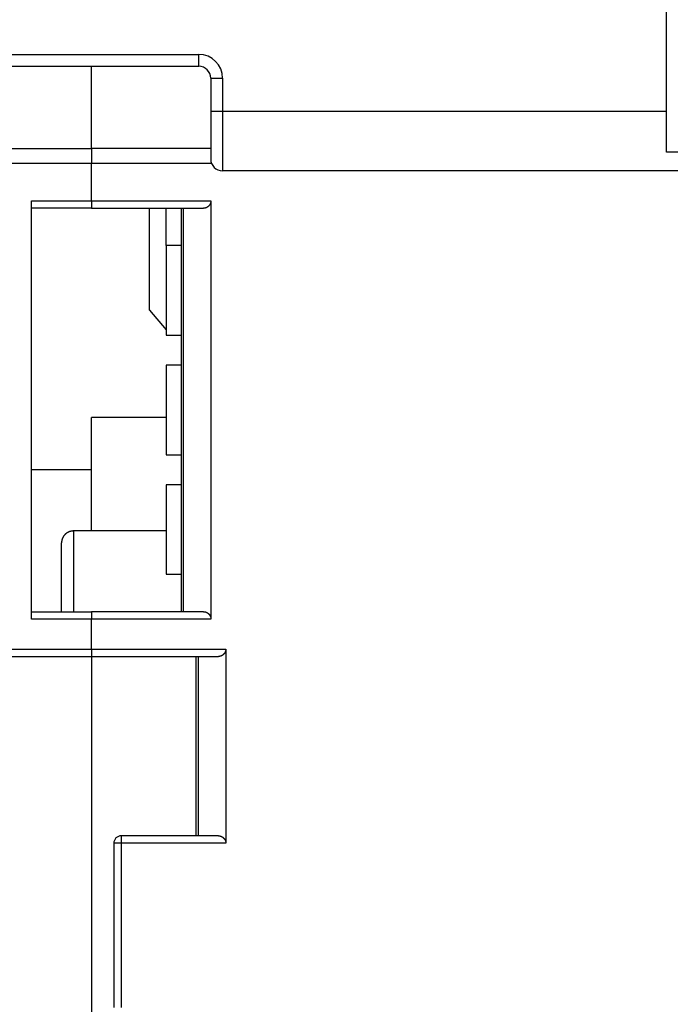
# Model space of a CAD drawing. Extents: x 190 to 1189, y 0 to 746.
# Drawn here: x 975 to 1018, y 568 to 634 of the extents above; entities that cross this region are included whole.
import ezdxf

# ---------------------------------------------------------------- set-up
doc = ezdxf.new("R2010")
doc.units = 0
doc.linetypes.add('HIDDENNEW0', pattern=[4.5, 1.5, -1.5, 1.5])
doc.layers.add('MUOTOVIIVAT', color=40, linetype='HIDDENNEW0')
doc.layers.add('TANGVIIVATNONDEF', color=3, linetype='HIDDENNEW0')

msp = doc.modelspace()

# ---------------------------------------------------------------- linework, layer by layer
at = {"layer": 'MUOTOVIIVAT', "color": 40, "linetype": 'CONTINUOUS'}
for p, q in [((1018.1099, 627.67427), (1018.1099, 721.17427)), ((962.42636, 630.67427), (986.79334, 630.67427)), ((979.60985, 625.17427), (979.60985, 630.67429)), ((987.59334, 629.87427), (987.59334, 627.67427)), ((987.59334, 627.67427), (987.59334, 624.47427)), ((1018.1099, 624.91928), (1018.1099, 627.67427)), ((969.60985, 625.17427), (979.60985, 625.17427)), ((987.59334, 625.17427), (979.60985, 625.17427)), ((979.60985, 625.17427), (979.60985, 624.17427)), ((1020.6099, 624.91928), (1018.1099, 624.91928)), ((979.60985, 624.17427), (969.60985, 624.17427)), ((987.65172, 624.17427), (979.60985, 624.17427)), ((979.60985, 621.67427), (979.60985, 624.17427)), ((1020.6099, 623.67427), (988.39334, 623.67427)), ((975.60985, 593.67427), (975.60985, 621.67427)), ((975.60985, 621.67427), (979.60985, 621.67427)), ((979.60985, 621.67427), (987.60985, 621.67427)), ((979.60985, 621.67427), (979.60985, 621.17427)), ((987.60985, 621.67427), (987.60985, 593.67427)), ((979.60985, 621.17427), (975.60985, 621.17427)), ((979.60985, 621.17427), (987.10985, 621.17427)), ((979.60985, 621.17427), (979.60985, 621.17427)), ((983.50985, 614.34757), (983.50985, 621.17423)), ((984.60985, 618.67427), (984.60985, 621.17427)), ((985.60985, 621.17427), (985.60985, 594.17427)), ((985.7563, 621.17427), (985.7563, 594.17427)), ((985.60985, 618.67427), (984.60985, 618.67427)), ((984.60985, 618.67427), (984.60985, 612.67427)), ((983.50985, 614.34757), (984.60985, 613.03602)), ((984.60985, 612.67427), (985.60985, 612.67427)), ((985.60985, 610.67427), (984.60985, 610.67427)), ((984.60985, 610.67427), (984.60985, 604.67427)), ((979.60985, 599.57424), (979.60985, 607.17427)), ((984.60985, 607.17427), (979.60988, 607.17427)), ((984.60985, 604.67427), (985.60985, 604.67427)), ((979.60985, 603.67427), (975.60985, 603.67427)), ((985.60985, 602.67427), (984.60985, 602.67427)), ((984.60985, 602.67427), (984.60985, 596.67427)), ((984.60977, 599.57427), (978.40986, 599.57427)), ((977.60985, 594.17419), (977.60985, 598.77427)), ((984.60985, 596.67427), (985.60985, 596.67427)), ((975.60985, 594.17427), (979.60985, 594.17427)), ((987.10985, 594.17427), (979.60985, 594.17427)), ((979.60985, 594.17427), (979.60985, 593.67427)), ((979.60985, 593.67427), (975.60985, 593.67427)), ((987.60985, 593.67427), (979.60985, 593.67427)), ((979.60985, 591.67427), (979.60985, 593.67427)), ((969.60985, 591.67427), (979.60985, 591.67427)), ((969.60985, 591.17427), (979.60985, 591.17427)), ((979.60985, 591.67427), (988.60985, 591.67427)), ((979.60985, 591.67427), (979.60985, 591.17427)), ((979.60985, 591.17427), (979.60985, 591.17427)), ((979.60985, 591.17427), (988.10985, 591.17427)), ((979.60985, 591.17427), (979.60985, 567.17427)), ((986.60985, 591.17427), (986.60985, 579.17427)), ((986.7563, 591.17427), (986.7563, 579.17427)), ((988.60985, 591.67427), (988.60985, 578.67427)), ((981.10985, 578.67427), (981.10985, 567.67427)), ((988.10985, 579.17427), (981.60985, 579.17427))]:
    msp.add_line(p, q, dxfattribs=at)
for points in [[(987.6098, 621.67419), (987.60939, 621.65395, -0.00933021), (987.60823, 621.63411, -0.00983278), (987.6063, 621.61467, -0.01003346), (987.60365, 621.59564, -0.00984688), (987.60029, 621.57701, -0.00977823), (987.59627, 621.55879, -0.0097117), (987.5916, 621.54099, -0.00965465), (987.58633, 621.52358, -0.0095056), (987.58045, 621.50661, -0.00939722), (987.57403, 621.49004, -0.00922823), (987.56706, 621.47389, -0.00909568), (987.5596, 621.45816, -0.00890287), (987.55165, 621.44285, -0.00875163), (987.54326, 621.42796, -0.00854835), (987.53444, 621.41351, -0.00838914), (987.52523, 621.39947, -0.00818359), (987.51565, 621.38587, -0.00802516), (987.50573, 621.37269, -0.00782627), (987.4955, 621.35995, -0.00767561), (987.48498, 621.34764, -0.00748819), (987.47421, 621.33577, -0.00735475), (987.46321, 621.32433, -0.00719262), (987.452, 621.31334, -0.00707157), (987.44063, 621.30278, -0.00691122), (987.42911, 621.29267, -0.0068537), (987.41746, 621.283, -0.00681953), (987.4057, 621.27378, -0.00688067), (987.39384, 621.26499, -0.00698049), (987.38186, 621.25664, -0.00707406), (987.36978, 621.24871, -0.00713288), (987.3576, 621.24121, -0.00719836), (987.34532, 621.23413, -0.00723806), (987.33294, 621.22747, -0.00728897), (987.32046, 621.22122, -0.00732072), (987.30789, 621.21539, -0.00732673), (987.29523, 621.20995, -0.00728242), (987.28249, 621.20493, -0.00733919), (987.26965, 621.20029, -0.00745184), (987.25671, 621.19605, -0.00722892), (987.24374, 621.1922, -0.00673179), (987.23077, 621.18874, -0.00734133), (987.21751, 621.18565, -0.0086051), (987.20385, 621.18294, -0.00653651), (987.19099, 621.18061, -0.00238009), (987.17932, 621.1787, -0.00895015), (987.16419, 621.17705, -0.01498995), (987.1407, 621.17556, -0.00725177), (987.10983, 621.17423, -0.00384156)], [(978.40986, 599.57424), (978.39091, 599.57402, 0.00614799), (978.3718, 599.57334, 0.00597035), (978.35253, 599.57218, 0.00592746), (978.33311, 599.57056, 0.00605894), (978.31357, 599.56843, 0.00612277), (978.29392, 599.56581, 0.00616993), (978.27418, 599.56266, 0.00620364), (978.25437, 599.559, 0.00626896), (978.23451, 599.5548, 0.00630788), (978.21461, 599.55007, 0.00636411), (978.19471, 599.54478, 0.00639873), (978.17481, 599.53895, 0.00645243), (978.15494, 599.53255, 0.0064849), (978.13512, 599.52561, 0.00653387), (978.11538, 599.51809, 0.00656332), (978.09574, 599.51001, 0.00660763), (978.07622, 599.50137, 0.006634), (978.05684, 599.49216, 0.00667318), (978.03763, 599.48239, 0.0066962), (978.01862, 599.47207, 0.00672997), (977.99982, 599.46119, 0.00674946), (977.98126, 599.44978, 0.0067775), (977.96297, 599.43781, 0.0067933), (977.94496, 599.42533, 0.00681537), (977.92727, 599.41232, 0.00682734), (977.9099, 599.39881, 0.00684324), (977.89289, 599.38479, 0.00685128), (977.87625, 599.37031, 0.00686089), (977.86, 599.35535, 0.00686489), (977.84417, 599.33995, 0.00686796), (977.82877, 599.32412, 0.00686786), (977.81381, 599.30787, 0.00686457), (977.79932, 599.29123, 0.0068603), (977.78531, 599.27422, 0.00685045), (977.7718, 599.25685, 0.00684221), (977.75879, 599.23915, 0.00682614), (977.7463, 599.22114, 0.00681386), (977.73434, 599.20285, 0.00679136), (977.72292, 599.18429, 0.00677565), (977.71203, 599.16549, 0.0067482), (977.70171, 599.14647, 0.00672744), (977.69194, 599.12726, 0.00669072), (977.68273, 599.10788, 0.00667137), (977.67408, 599.08836, 0.00664181), (977.666, 599.06871, 0.00660169), (977.65848, 599.04897, 0.00652349), (977.65153, 599.02916, 0.00654134), (977.64513, 599.00927, 0.00660578), (977.6393, 598.98933, 0.00641157), (977.634, 598.96946, 0.00598664), (977.62927, 598.94971, 0.00649185), (977.62506, 598.92969, 0.00755613), (977.62138, 598.90927, 0.00584705), (977.61825, 598.89013, 0.00230752), (977.61568, 598.87284, 0.00789099), (977.61348, 598.85093, 0.01335286), (977.61151, 598.81758, 0.00669341), (977.60978, 598.77415, 0.00362999)], [(987.10983, 594.17419), (987.12351, 594.17402, -0.00645891), (987.13713, 594.17351, -0.0064724), (987.15069, 594.17264, -0.00654517), (987.16419, 594.17141, -0.00668707), (987.17762, 594.16982, -0.00679631), (987.19099, 594.16787, -0.00688981), (987.20428, 594.16554, -0.00697181), (987.21751, 594.16285, -0.00705942), (987.23066, 594.15977, -0.00712691), (987.24374, 594.15631, -0.00719392), (987.25674, 594.15246, -0.00724018), (987.26965, 594.14823, -0.00728734), (987.28249, 594.1436, -0.00731139), (987.29523, 594.13857, -0.00733625), (987.30789, 594.13314, -0.00733658), (987.32046, 594.12731, -0.00733843), (987.33294, 594.12106, -0.00731486), (987.34532, 594.11441, -0.00729402), (987.3576, 594.10733, -0.00724679), (987.36978, 594.09983, -0.00720272), (987.38186, 594.0919, -0.00713513), (987.39384, 594.08355, -0.0070764), (987.4057, 594.07476, -0.00698236), (987.41746, 594.06554, -0.00688136), (987.42911, 594.05587, -0.00681984), (987.44063, 594.04576, -0.00685427), (987.452, 594.0352, -0.00691198), (987.46321, 594.02421, -0.00707247), (987.47421, 594.01277, -0.00719447), (987.48498, 594.0009, -0.00735844), (987.4955, 593.98858, -0.00749004), (987.50573, 593.97584, -0.00767233), (987.51565, 593.96266, -0.00783046), (987.52523, 593.94906, -0.00804831), (987.53444, 593.93502, -0.00818044), (987.54326, 593.92056, -0.00832072), (987.55165, 593.90568, -0.0085713), (987.5596, 593.89036, -0.00899287), (987.56706, 593.87458, -0.00883194), (987.57403, 593.85848, -0.0083139), (987.58045, 593.84206, -0.00948366), (987.58633, 593.82491, -0.01176266), (987.59163, 593.80687, -0.00870701), (987.59627, 593.78969, -0.00234875), (987.6002, 593.77396, -0.0130519), (987.60365, 593.75283, -0.02277737), (987.60686, 593.7191, -0.0106306), (987.6098, 593.67422, -0.00539983)], [(988.60997, 591.67436), (988.60954, 591.6541, -0.00930833), (988.60836, 591.63424, -0.00981002), (988.60641, 591.61479, -0.01001098), (988.60375, 591.59573, -0.00982595), (988.60038, 591.5771, -0.00975858), (988.59635, 591.55886, -0.00969332), (988.59167, 591.54105, -0.0096376), (988.58638, 591.52364, -0.0094901), (988.5805, 591.50665, -0.00938318), (988.57406, 591.49007, -0.00921573), (988.56709, 591.47392, -0.00908463), (988.55962, 591.45818, -0.00889328), (988.55167, 591.44287, -0.0087434), (988.54327, 591.42798, -0.00854143), (988.53445, 591.41352, -0.00838341), (988.52524, 591.39948, -0.00817897), (988.51565, 591.38588, -0.00802152), (988.50573, 591.3727, -0.0078235), (988.4955, 591.35996, -0.0076736), (988.48498, 591.34764, -0.00748681), (988.47421, 591.33577, -0.00735389), (988.46321, 591.32433, -0.00719216), (988.452, 591.31334, -0.00707139), (988.44063, 591.30278, -0.00691121), (988.42911, 591.29267, -0.00685373), (988.41746, 591.283, -0.0068195), (988.4057, 591.27378, -0.0068805), (988.39384, 591.26499, -0.00698013), (988.38186, 591.25664, -0.00707346), (988.36978, 591.24871, -0.00713195), (988.3576, 591.24121, -0.00719705), (988.34532, 591.23413, -0.0072363), (988.33294, 591.22747, -0.00728671), (988.32046, 591.22122, -0.00731786), (988.30789, 591.21539, -0.00732325), (988.29523, 591.20995, -0.00727828), (988.28249, 591.20492, -0.00733428), (988.26964, 591.20028, -0.00744597), (988.2567, 591.19604, -0.00722247), (988.24373, 591.19219, -0.00672511), (988.23075, 591.18872, -0.00733294), (988.21749, 591.18563, -0.0085936), (988.20383, 591.18291, -0.00652722), (988.19096, 591.18058, -0.00237753), (988.17928, 591.17866, -0.00893502), (988.16415, 591.17701, -0.01495993), (988.14065, 591.1755, -0.00723624), (988.10977, 591.17415, -0.00383331)], [(988.10977, 579.17427), (988.12345, 579.17409, -0.00644279), (988.13708, 579.17357, -0.00645626), (988.15064, 579.17269, -0.00652959), (988.16415, 579.17146, -0.00667258), (988.17758, 579.16986, -0.00678276), (988.19096, 579.16791, -0.00687715), (988.20426, 579.16557, -0.00696004), (988.21749, 579.16287, -0.00704862), (988.23065, 579.15979, -0.00711703), (988.24373, 579.15633, -0.00718499), (988.25672, 579.15248, -0.00723215), (988.26964, 579.14824, -0.00728022), (988.28248, 579.14361, -0.00730513), (988.29523, 579.13858, -0.00733083), (988.30789, 579.13315, -0.00733195), (988.32046, 579.12731, -0.00733454), (988.33293, 579.12106, -0.00731166), (988.34532, 579.11441, -0.00729145), (988.3576, 579.10733, -0.00724477), (988.36978, 579.09983, -0.00720121), (988.38186, 579.0919, -0.00713404), (988.39384, 579.08355, -0.00707565), (988.4057, 579.07476, -0.00698194), (988.41746, 579.06554, -0.00688129), (988.42911, 579.05587, -0.00681965), (988.44063, 579.04576, -0.00685348), (988.452, 579.0352, -0.00691036), (988.46321, 579.02421, -0.00706965), (988.47421, 579.01277, -0.00719064), (988.48498, 579.0009, -0.00735353), (988.4955, 578.98858, -0.00748419), (988.50573, 578.97585, -0.0076654), (988.51565, 578.96267, -0.0078226), (988.52524, 578.94907, -0.00803939), (988.53445, 578.93502, -0.00817072), (988.54327, 578.92057, -0.00831017), (988.55167, 578.90569, -0.00855986), (988.55962, 578.89037, -0.00898026), (988.56709, 578.8746, -0.00881931), (988.57406, 578.85849, -0.00830188), (988.58049, 578.84208, -0.00946952), (988.58638, 578.82494, -0.01174471), (988.59169, 578.80691, -0.00869432), (988.59635, 578.78973, -0.0023462), (988.60028, 578.774, -0.01303236), (988.60375, 578.75288, -0.02274564), (988.60699, 578.71916, -0.01061767), (988.60997, 578.6743, -0.00539382)]]:
    msp.add_lwpolyline(points, format="xyb", dxfattribs=at)
for centre, radius, start, end in [((986.79334, 629.87427), 0.8, 0, 90), ((988.39334, 624.47427), 0.8, 180, 270), ((981.60985, 578.67427), 0.5, 90, 180)]:
    msp.add_arc(centre, radius, start, end, dxfattribs=at)
at = {"layer": 'TANGVIIVATNONDEF', "color": 3, "linetype": 'CONTINUOUS'}
for p, q in [((962.42636, 631.47427), (986.79334, 631.47427)), ((986.79334, 630.67427), (986.79334, 631.47427)), ((987.59334, 629.87427), (988.39334, 629.87427)), ((988.39334, 629.87427), (988.39334, 627.67427)), ((987.59334, 627.67427), (988.39334, 627.67427)), ((988.39334, 627.67427), (988.39334, 623.67427)), ((988.39334, 627.67427), (1018.1099, 627.67427)), ((978.40985, 599.57427), (978.40985, 594.17427)), ((981.60985, 578.67427), (981.10985, 578.67427)), ((981.60985, 579.17427), (981.60985, 578.67427)), ((988.60985, 578.67427), (981.60985, 578.67427)), ((981.60985, 578.67427), (981.60985, 567.67427))]:
    msp.add_line(p, q, dxfattribs=at)
msp.add_arc((986.79334, 629.87427), 1.6, 0, 90, dxfattribs=at)

doc.saveas('drawing.dxf')
